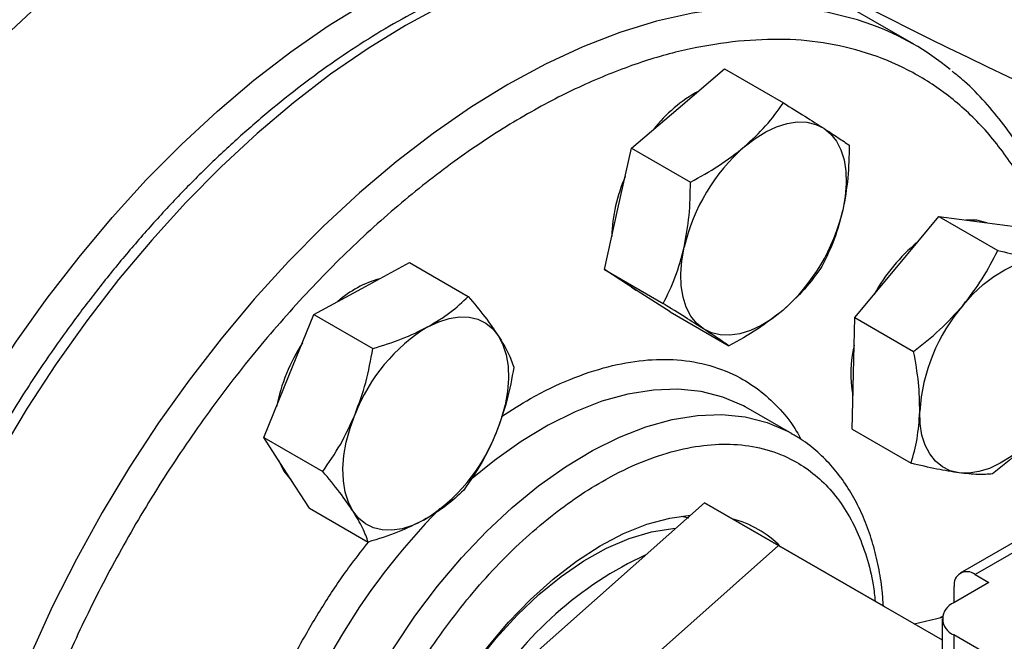
# Model space of a CAD drawing. Extents: x 0.4 to 10.6, y 0.4 to 8.1.
# Drawn here: x 3 to 3.2, y 5.3 to 5.4 of the extents above; entities that cross this region are included whole.
import ezdxf

# ---------------------------------------------------------------- set-up
doc = ezdxf.new("R2010")
doc.units = 0
doc.linetypes.add('SLD-SOLID', pattern=[0])
doc.layers.get('0').update_dxf_attribs({"linetype": 'CONTINUOUS'})

msp = doc.modelspace()

# ---------------------------------------------------------------- linework, layer by layer
at = {"color": 7, "linetype": 'SLD-SOLID'}
for p, q in [((3.213723045883841, 5.37655933268642), (3.193216949229322, 5.388397250307912)), ((3.166543437492323, 5.363683714457348), (3.175850136709702, 5.371622449025882)), ((3.175850136709702, 5.371622449025882), (3.187628164708649, 5.364823138189486)), ((3.157236738274968, 5.355744979888804), (3.166543437492323, 5.363683714457348)), ((3.154507853017607, 5.343579378850397), (3.157236738274968, 5.355744979888804)), ((3.157236738274968, 5.355744979888804), (3.169014766273905, 5.348945669052406)), ((3.151778967760255, 5.331413777811987), (3.154507853017607, 5.343579378850397)), ((3.210337936480689, 5.331942534839635), (3.218752375100765, 5.342060277636817)), ((3.218752375100765, 5.342060277636817), (3.230530403099712, 5.335260966800437)), ((3.218752375100765, 5.342060277636817), (3.226904523790798, 5.340981613847539)), ((3.226904523790798, 5.340981613847539), (3.235056672480858, 5.33990295005825)), ((3.103197153161626, 5.32763075971361), (3.112761876804663, 5.33284947441205)), ((3.112761876804663, 5.33284947441205), (3.124539904803614, 5.326050163575652)), ((3.151778967760255, 5.331413777811987), (3.163556995759196, 5.324614466975586)), ((3.158356781720274, 5.327186911342119), (3.151778967760255, 5.331413777811987)), ((3.201923497860627, 5.321824792042454), (3.210337936480689, 5.331942534839635)), ((3.093632429518579, 5.322412045015176), (3.103197153161626, 5.32763075971361)), ((3.158122141374118, 5.327312136155699), (3.15851342989881, 5.327086250098515)), ((3.164934595680283, 5.322960044872259), (3.158356781720274, 5.327186911342119)), ((3.164934595680283, 5.322960044872259), (3.176712623679223, 5.316160734035856)), ((3.08862291795448, 5.310106315130995), (3.093632429518579, 5.322412045015176)), ((3.093632429518579, 5.322412045015176), (3.105410457517526, 5.315612734178771)), ((3.201661207930611, 5.310628385455985), (3.201923497860627, 5.321824792042454)), ((3.201923497860627, 5.321824792042454), (3.213701525859574, 5.315025481206066)), ((3.083613406390402, 5.297800585246803), (3.08862291795448, 5.310106315130995)), ((3.201398918000586, 5.299431978869526), (3.201661207930611, 5.310628385455985)), ((3.180568800841184, 5.30361399738019), (3.179966171145048, 5.30395189922698)), ((3.189407635606043, 5.298511446681306), (3.180568800841192, 5.303613997380209)), ((3.201398918000586, 5.299431978869526), (3.213176945999532, 5.292632668033137)), ((3.083613406390402, 5.297800585246803), (3.095391434389339, 5.291001274410386)), ((3.088168618469351, 5.290713570061053), (3.083613406390402, 5.297800585246803)), ((3.092723830548306, 5.283626554875294), (3.088168618469351, 5.290713570061053)), ((3.092723830548306, 5.283626554875294), (3.104501858547249, 5.276827244038881)), ((3.171809495984981, 5.284691683262571), (3.122918909693001, 5.241306573797316)), ((3.171809495984981, 5.284691683262571), (3.186658738389899, 5.276119398088433)), ((3.207625054256836, 5.264054917560252), (3.171809495984981, 5.284691683262571)), ((3.167205743652049, 5.282034734913593), (3.168689651533815, 5.28171556548153)), ((3.235426116993218, 5.277774333458899), (3.223037828898677, 5.270622726968145)), ((3.238378632936044, 5.27748196308196), (3.225990344842022, 5.270330356591506)), ((3.137768152097919, 5.232734288623178), (3.186658738389899, 5.276119398088433)), ((3.186658738389899, 5.276119398088433), (3.219438674451987, 5.257231744429214)), ((3.225990344842022, 5.270330356591506), (3.228774229807846, 5.268723254009481)), ((3.228774229807846, 5.268723254009481), (3.221744920269416, 5.264665319988499)), ((3.221814517393548, 5.264705497553058), (3.221814517393548, 5.267918919055924)), ((3.207625054256836, 5.264054917560252), (3.219438674451987, 5.257235059786346)), ((3.21381187600915, 5.260483341385777), (3.219462404034481, 5.26180374790271)), ((3.219483298876777, 5.261934368951545), (3.218949914705814, 5.261683990201047)), ((3.219438674451987, 5.261451114823843), (3.219438674451987, 5.255021659612145)), ((3.221744920269416, 5.258236909659186), (3.221744920269416, 5.251807454447488)), ((3.264437985563566, 5.233590727672884), (3.221744920269416, 5.258236909659186))]:
    msp.add_line(p, q, dxfattribs=at)
at = {"color": 7, "linetype": 'SLD-SOLID', "flags": 128}
for points in [[(2.952992841546541, 5.206848563975369), (2.953238712642022, 5.215663448695657), (2.953975273070688, 5.224724463450643), (2.955199368767705, 5.233992807584075), (2.956905757967371, 5.243428792623472), (2.959087133649164, 5.252992012232255), (2.961734154827524, 5.262641515235888), (2.964835486551387, 5.27233598098109), (2.968377848442185, 5.28203389627722), (2.972346071562469, 5.291693733162128), (2.976723163371626, 5.301274126731267), (2.981490380490545, 5.310734052268566), (2.986627308963647, 5.320033000920559), (2.992111951674575, 5.32913115316152), (2.997920822541221, 5.337989549306777), (3.004029047086742, 5.346570256344073), (3.010410468955881, 5.354836530368538), (3.017037761920502, 5.362752973925737), (3.023882546894689, 5.370285687589006), (3.030915513458353, 5.377402415121994), (3.038106545368946, 5.384072681604825), (3.045424849523841, 5.390267923932383), (3.05283908782112, 5.395961613125908), (3.060317511354139, 5.401129367934164), (3.067828096365222, 5.405749059237695), (3.075338681376305, 5.409800904809108), (3.082817104909324, 5.413267554023618), (3.090231343206603, 5.416134162157078), (3.097549647361498, 5.418388453953373), (3.104740679272091, 5.420020776188943), (3.111773645835755, 5.421024139009377), (3.118618430809941, 5.421394245861041), (3.125245723774563, 5.421129511889575), (3.131627145643702, 5.420231070726486), (3.137735370189223, 5.418702769634768), (3.143544241055869, 5.416551153034324), (3.149022284792854, 5.413789244603505)], [(2.989183346095459, 5.185956230405102), (2.98942921719094, 5.194771115125391), (2.990165777619607, 5.203832129880377), (2.991389873316623, 5.213100474013809), (2.99309626251629, 5.222536459053206), (2.995277638198083, 5.23209967866199), (2.997924659376443, 5.241749181665623), (3.001025991100304, 5.251443647410824), (3.004568352991103, 5.261141562706953), (3.008536576111388, 5.270801399591861), (3.012913667920544, 5.280381793161001), (3.017680885039463, 5.289841718698299), (3.022817813512566, 5.299140667350294), (3.028302456223493, 5.308238819591255), (3.034111327090139, 5.317097215736512), (3.04021955163566, 5.325677922773806), (3.0466009735048, 5.333944196798272), (3.053228266469421, 5.341860640355471), (3.060073051443608, 5.34939335401874), (3.067106018007271, 5.356510081551728), (3.074297049917865, 5.363180348034559), (3.08161535407276, 5.369375590362116), (3.089029592370039, 5.375069279555643), (3.096508015903058, 5.380237034363899), (3.10401860091414, 5.384856725667428), (3.111529185925223, 5.388908571238842), (3.119007609458242, 5.392375220453353), (3.126421847755521, 5.395241828586813), (3.133740151910416, 5.397496120383107), (3.140931183821009, 5.399128442618677), (3.147964150384672, 5.400131805439112), (3.15480893535886, 5.400501912290775), (3.161436228323481, 5.400237178319307), (3.16781765019262, 5.399338737156221), (3.173925874738141, 5.397810436064502), (3.179734745604788, 5.395658819464058), (3.185219388315715, 5.392893100907492), (3.188580316877952, 5.390784515844953)], [(3.179801689639559, 5.356029888409014), (3.181938657672598, 5.357684421784199), (3.184104917827341, 5.359030165970693), (3.186263404791937, 5.360044094912356), (3.188377186255978, 5.360708860003879), (3.190410094832562, 5.361013086930242), (3.192327346892316, 5.360951570284386), (3.194096137720935, 5.360525362633176), (3.195686202816964, 5.359741756507677)], [(3.195686202816964, 5.359741756507677), (3.197070335725708, 5.358614159625984), (3.198224853549373, 5.357161865483357), (3.199130002167903, 5.355409723235227), (3.199770294237479, 5.353387712521245), (3.200134774183269, 5.351130430505337), (3.200217205652348, 5.348676499908628), (3.200016178219426, 5.346067908163988), (3.199535131519626, 5.343349288999402)], [(3.228340354879834, 5.340791629701972), (3.226352096618014, 5.341300523266209), (3.224173931692541, 5.341342916239277)], [(3.171615033867509, 5.319533085293783), (3.170230900958765, 5.320660682175474), (3.169076383135101, 5.322112976318102), (3.168171234516571, 5.323865118566231), (3.167530942446995, 5.325887129280211), (3.167166462501205, 5.328144411296121), (3.167084031032127, 5.330598341892828), (3.167285058465049, 5.333206933637467), (3.167766105164842, 5.335925552802061)], [(3.223596188627933, 5.324288708791312), (3.22556600688947, 5.326471092884744), (3.227637118685282, 5.328406105923845), (3.229774086718322, 5.330060639299028), (3.231940346873064, 5.331406383485522), (3.234098833837661, 5.332420312427184), (3.236212615301703, 5.333085077518707), (3.238245523878288, 5.333389304445069), (3.240162775938043, 5.333327787799217)], [(3.157240108057694, 5.327904479593657), (3.157804354547495, 5.327505820760782), (3.158122141374118, 5.327312136155699)], [(3.187499547044907, 5.323244953392452), (3.185362579011867, 5.321590420017266), (3.183196318857126, 5.320244675830772), (3.18103783189253, 5.319230746889108), (3.17892405042849, 5.318565981797582), (3.176891141851906, 5.318261754871219), (3.174973889792153, 5.318323271517074), (3.173205098963536, 5.318749479168282), (3.171615033867509, 5.319533085293783)], [(3.116455405308869, 5.319976933665271), (3.118613892273463, 5.320990862606933), (3.120727673737501, 5.321655627698457), (3.122760582314083, 5.321959854624821), (3.124677834373834, 5.321898337978966), (3.126446625202449, 5.321472130327758), (3.128036690298449, 5.320688524202278), (3.129420823207192, 5.319560927320586), (3.130575341030867, 5.318108633177958)], [(3.130575341030867, 5.318108633177958), (3.131480489649397, 5.316356490929828), (3.132120781718974, 5.314334480215846), (3.132485261664766, 5.312077198199936), (3.132567693133846, 5.309623267603228), (3.132366665700924, 5.307014675858587), (3.131885619001113, 5.304296056694005), (3.131132783876819, 5.30151392643713), (3.130121041545733, 5.298715888108013)], [(3.222809318837892, 5.290699489031901), (3.221040528009275, 5.291125696683109), (3.219450462913272, 5.291909302808591), (3.218066330004526, 5.293036899690282), (3.21691181218086, 5.29448919383291), (3.216006663562329, 5.296241336081041), (3.215366371492751, 5.298263346795024), (3.215001891546958, 5.300520628810935), (3.214919460077854, 5.302974559407661)], [(3.101426870616584, 5.283059744012702), (3.100521721998053, 5.284811886260832), (3.099881429928477, 5.286833896974812), (3.099516949982686, 5.289091178990722), (3.099434518513607, 5.29154510958743), (3.09963554594653, 5.294153701332069), (3.100116592646343, 5.296872320496652), (3.100869427770639, 5.299654450753526), (3.101881170101712, 5.302452489082647)], [(3.239375906148001, 5.2997385680398), (3.237406087886464, 5.297556183946367), (3.235334976090653, 5.295621170907265), (3.233198008057613, 5.293966637532082), (3.231031747902871, 5.292620893345587), (3.228873260938275, 5.291606964403925), (3.226759479474234, 5.2909421993124), (3.22472657089765, 5.290637972386037), (3.222809318837892, 5.290699489031901)], [(3.086522638094522, 5.293274392193987), (3.087616191296578, 5.291032479479711), (3.089101705111418, 5.289261870538136)], [(3.115546806338586, 5.281191443525382), (3.113388319373992, 5.280177514583721), (3.111274537909954, 5.279512749492196), (3.109241629333372, 5.279208522565832), (3.107324377273623, 5.279270039211687), (3.105555586445008, 5.279696246862894), (3.103965521349009, 5.280479852988375), (3.102581388440266, 5.281607449870066), (3.101426870616584, 5.283059744012702)], [(3.110224565535229, 5.220951900647889), (3.112261667734551, 5.227048499035231), (3.11474016050166, 5.233121988914368), (3.117631961523147, 5.239103555218126), (3.120904305537934, 5.244925424410173), (3.124520115580772, 5.25052163238626), (3.128438423079069, 5.255828771873888), (3.132614832043196, 5.260786710862035), (3.137002022090779, 5.265339273920876), (3.141550284605547, 5.269434878691841), (3.146208085955815, 5.273027120336355), (3.150922651391121, 5.276075297321198), (3.155640563001238, 5.278544872583142), (3.160308364962442, 5.280407864847677), (3.164873169213354, 5.281643165668032), (3.169023465066593, 5.282219382037791)], [(3.111380864229875, 5.184810533775656), (3.110176676575955, 5.187594631935163), (3.108888604042872, 5.191910113644785), (3.108090300308192, 5.196641256010391), (3.107791455697842, 5.201730629372638), (3.107995697780567, 5.207116455633154), (3.108700547334155, 5.212733358156972), (3.109897448439842, 5.218513155356308), (3.111571872339569, 5.224385688322684), (3.113703493795428, 5.230279672461034), (3.116266437810516, 5.236123562788118), (3.119229593716346, 5.241846422391712), (3.122556992814218, 5.247378783508615), (3.126208244986499, 5.252653490769208), (3.130139028977934, 5.257606516372651), (3.134301630395648, 5.262177737297667), (3.13864552089724, 5.266311665114565), (3.143117971536411, 5.269958119539615), (3.147664692820942, 5.273072837555716), (3.152230493713593, 5.275618010705461), (3.156759951576522, 5.277562744034594), (3.161198084927042, 5.278883431114905), (3.16549102083833, 5.279564040594291), (3.166080569012814, 5.279607879965062)]]:
    msp.add_lwpolyline(points, dxfattribs=at)
at = {"color": 8, "linetype": 'SLD-SOLID', "flags": 128}
for points in [[(3.184951221769574, 5.392283995484839), (3.181923194071484, 5.393313753233127), (3.175811267571678, 5.394842980567951), (3.169425978174115, 5.395741966240854), (3.162794668668284, 5.396006860657167), (3.155945735339546, 5.395636529498335), (3.148908506371883, 5.394632558579232), (3.141713116260108, 5.392999247057467), (3.134390376769336, 5.390743589023728), (3.126971644994276, 5.387875243552009), (3.119488689083331, 5.384406493337975), (3.111973552202517, 5.380352192102577), (3.104458415321703, 5.375729700986132), (3.096975459410755, 5.370558814205258), (3.089556727635691, 5.364861674290999), (3.082233988144914, 5.358662677271112), (3.075038598033133, 5.351988368202519), (3.068001369065461, 5.344867327501312), (3.061152435736713, 5.337330048557018), (3.054521126230871, 5.329408807155216), (3.048135836833297, 5.321137523267684), (3.042023910333476, 5.312551615801856), (3.036211518939002, 5.303687850931635), (3.030723552202161, 5.294584184658984), (3.025583510439048, 5.285279600280504), (3.020813404097605, 5.275813941454969), (3.016433659505508, 5.266227741586663), (3.012463031401489, 5.256562050255124), (3.008918522624673, 5.246858257434536), (3.005815311305805, 5.237157916255513), (3.003166685872165, 5.227502565068204), (3.000983988144485, 5.217933549568711), (2.999276564769528, 5.208491845750463), (2.998051727196315, 5.199217884438729), (2.997314720367374, 5.19015137815961), (2.997068700259096, 5.181331151084906), (2.997314720367351, 5.172794972781061), (2.998051727196269, 5.164579396474065), (2.999276564769458, 5.156719602522946), (3.000983988144393, 5.14924924777206), (3.00316668587205, 5.14220032142732), (3.005815311305669, 5.135603008073504), (3.008918522624516, 5.129485558419232), (3.012463031401312, 5.12387416832309), (3.01643365950531, 5.118792866618949), (3.020813404097389, 5.114263412220799), (3.023518507445975, 5.111909388535576)], [(3.205354685420618, 5.380484163686393), (3.202429290726029, 5.381475835611644), (3.196317364226222, 5.383005062946469), (3.189932074828658, 5.383904048619371), (3.183300765322826, 5.384168943035684), (3.176451831994088, 5.383798611876853), (3.169414603026423, 5.38279464095775), (3.162219212914647, 5.381161329435985), (3.154896473423876, 5.378905671402245), (3.147477741648813, 5.376037325930525), (3.139994785737867, 5.372568575716492), (3.132479648857053, 5.368514274481093), (3.124964511976237, 5.363891783364647), (3.117481556065289, 5.358720896583772), (3.110062824290224, 5.353023756669514), (3.102740084799446, 5.346824759649624), (3.095544694687664, 5.340150450581031), (3.08850746571999, 5.333029409879823), (3.081658532391242, 5.325492130935527), (3.0750272228854, 5.317570889533725), (3.068641933487824, 5.309299605646191), (3.062530006988003, 5.300713698180363), (3.056717615593528, 5.29184993331014), (3.051229648856687, 5.282746267037489), (3.046089607093572, 5.273441682659007), (3.041319500752129, 5.263976023833471), (3.036939756160031, 5.254389823965164), (3.032969128056012, 5.244724132633623), (3.029424619279196, 5.235020339813035), (3.026321407960327, 5.225319998634009), (3.023672782526687, 5.215664647446699), (3.021490084799006, 5.206095631947205), (3.01978266142405, 5.196653928128956), (3.018557823850836, 5.187379966817222), (3.017820817021896, 5.1783134605381), (3.017574796913617, 5.169493233463395), (3.017820817021872, 5.160957055159548), (3.01855782385079, 5.152741478852553), (3.01978266142398, 5.144881684901433), (3.021490084798914, 5.137411330150547), (3.023672782526573, 5.130362403805805), (3.026321407960191, 5.123765090451988), (3.029424619279039, 5.117647640797715), (3.032969128055835, 5.112036250701574), (3.036939756159834, 5.106954948997431), (3.041319500751913, 5.10242549459928), (3.044038579997202, 5.100060077941757)], [(3.179966171145048, 5.30395189922698), (3.179605449496903, 5.304144815639753), (3.175528311415401, 5.305888092683023), (3.171141208787995, 5.307000542799583), (3.166481570827453, 5.307472674957279), (3.16158915192191, 5.30730046109101), (3.156505692464453, 5.306485370468763), (3.151274562738793, 5.305034357156333), (3.145940392899307, 5.302959800687689), (3.140548692202289, 5.300279400447155), (3.135145460737026, 5.297016024664499), (3.129776796969254, 5.293197515311264), (3.124673361711418, 5.289018234852959)], [(3.106158683427644, 5.155479504943279), (3.103895322993251, 5.157008772641968), (3.100539526838167, 5.159963829361932), (3.09758895382862, 5.163489500354943), (3.095068777213183, 5.167555705839206), (3.093000498250151, 5.17212775438323), (3.09140176276638, 5.177166638880898), (3.090286210609321, 5.182629369346336), (3.089663359276645, 5.188469339689318), (3.08953852271631, 5.194636725341994), (3.089912765989836, 5.201078908344532), (3.090782896185564, 5.207740926263004), (3.092141489659465, 5.214565941109494), (3.093976955371046, 5.221495724263763), (3.096273633774023, 5.22847115325931), (3.099011930418047, 5.235432716195413), (3.102168483121649, 5.242321019471678), (3.10571636129013, 5.249077294513302), (3.109625295677902, 5.255643899163823), (3.113861936635022, 5.261964809467683), (3.11839013863464, 5.26798609764686), (3.123171268653895, 5.273656392193654), (3.128164535777242, 5.278927316154284), (3.13332733921016, 5.283753899863991), (3.138615631734113, 5.288094964612371), (3.143984295501886, 5.291913473965606), (3.14938752696715, 5.295176849748263), (3.154779227664169, 5.297857249988799), (3.160113397503657, 5.299931806457443), (3.165344527229318, 5.301382819769873), (3.170427986686776, 5.30219791039212), (3.175320405592319, 5.302370124258389), (3.179980043552863, 5.301897992100693), (3.18436714618027, 5.300785541984133), (3.188444284261772, 5.299042264940862), (3.189316029925629, 5.298564095881714)]]:
    msp.add_lwpolyline(points, dxfattribs=at)
at = {"color": 7, "linetype": 'SLD-SOLID'}
for centre, radius, start, end in [((2.499533491438192, 6.294709803268307), 1.047408740824903, 293.6321762065431, 306.3624472607586), ((3.697490482251764, 6.348947643106125), 1.08364766242551, 238.3442521865382, 245.7421618371101), ((3.186474454104198, 5.329359557223637), 0.05449943596527599, 50.70012101772424, 69.7308965394495), ((3.184933789457169, 5.341318625213763), 0.0295543557595823, 118.8620867320295, 142.0671263189445), ((3.205212884381665, 5.327162563758709), 0.03845843536452514, 131.3566676028414, 166.8291159009715), ((3.18452046804625, 5.33734377132224), 0.03126127913185497, 156.0053458135622, 178.7089835623455), ((3.162088352302929, 5.352112278042687), 0.03845843536438716, 311.3566676027672, 346.8291159010262), ((3.237846927513003, 5.30866599473613), 0.03666508849813777, 129.605323375417, 150.897349538101), ((3.112445054310588, 5.309332548596887), 0.02103894024884404, 105.5273172842429, 131.7083073036057), ((3.251299993949615, 5.300587660223635), 0.03645875111011195, 139.4524827469747, 176.2462473728894), ((3.134969842634514, 5.28975680276659), 0.03544066451152796, 121.4938208762421, 159.0088520370622), ((3.123067079630559, 5.296356424399039), 0.03772060555341748, 147.3274319157834, 168.371298204047), ((3.22391067722769, 5.310735865333805), 0.02280302971432471, 165.9090396823418, 191.4069995846467), ((3.097032369012908, 5.311411574424069), 0.03544066451155013, 301.4938208762849, 339.0088520370798), ((3.171954545459037, 5.260929911084504), 0.02126965213882404, 44.75340554633197, 75.34588390531836), ((3.191757077698902, 5.206425158777804), 0.0748899252631888, 115.0174582824544, 148.1537210115619), ((3.224360232162335, 5.268331874942835), 0.002578991323861822, 50.79671477264583, 189.2140369820828), ((3.222964818118202, 5.261451114823842), 0.00343791588058505, 110.7834207994654, 249.2165792005302)]:
    msp.add_arc(centre, radius, start, end, dxfattribs=at)
at = {"color": 8, "linetype": 'SLD-SOLID'}
msp.add_arc((3.217296192734865, 5.186839798162065), 0.1380047091658235, 135.5005489702284, 163.7181394619568, dxfattribs=at)
at = {"color": 7, "linetype": 'SLD-SOLID'}
for points, knots in [([(3.184423568489421, 5.392466915276978), (3.183959303819022, 5.392658660182932), (3.181579085327253, 5.393641708861743), (3.176963635840333, 5.394841785919887), (3.17080060844166, 5.395977697563881), (3.164570856403689, 5.39647611418023), (3.158385593342132, 5.39645341324594), (3.152044508332327, 5.395912483773142), (3.145573726334462, 5.394859790297863), (3.138997093270142, 5.393299460338176), (3.13233895270022, 5.391239291074543), (3.125623139693829, 5.388688796432601), (3.118873152360808, 5.385659415574103), (3.112112329790974, 5.382164322767209), (3.105363686895218, 5.378218288298124), (3.098650059661685, 5.373837662787591), (3.091994094475614, 5.369040334132709), (3.085418741617572, 5.363846151965887), (3.078947516847393, 5.358277377232271), (3.072605000518329, 5.352359530486016), (3.066417855412796, 5.346123075959007), (3.060417092130973, 5.339607123914093), (3.054643951808187, 5.332868674114325), (3.049167781967637, 5.32601091944273), (3.044080639681205, 5.319189999386711), (3.039790159134059, 5.313051750924303), (3.03612401946991, 5.307507223472002), (3.032597336086888, 5.301938021851029), (3.030228891896489, 5.297910973143741), (3.028886908605239, 5.295629208557459)], [0, 0, 0, 0, 0.0103145686384503, 0.05288131657043591, 0.0963409771488544, 0.1356822413853361, 0.1751606185987017, 0.2147550422543537, 0.2544407134969043, 0.294190425275704, 0.3339783064163752, 0.3737818193191714, 0.413582314296208, 0.4533643919908925, 0.4931119374433197, 0.5328152009111583, 0.5724635987890438, 0.6120442477376564, 0.6515394775851366, 0.6909228081180078, 0.7301516325203331, 0.7691523347668698, 0.8077861574427662, 0.8457582091993743, 0.8823163642156924, 0.9166291951530554, 0.9409932354826368, 0.9665661988684024, 0.9999999999999999, 0.9999999999999999, 0.9999999999999999, 0.9999999999999999]), ([(3.178634375649656, 5.377204600233346), (3.175462318694283, 5.376779077951792), (3.169118089792923, 5.375928017963021), (3.15907448359962, 5.373093639502869), (3.148609211836197, 5.369042901070811), (3.137695072839175, 5.363555912821345), (3.126541036725637, 5.356675101744038), (3.115308250947923, 5.348422921591077), (3.104174216576258, 5.338879306251254), (3.093319886003009, 5.328165748948172), (3.082921369089707, 5.316444652637418), (3.07314024305425, 5.303910168756845), (3.064115366829149, 5.290777955050456), (3.055956722385592, 5.277273198908227), (3.048741320002216, 5.263618843796099), (3.042546594217403, 5.250096481191506), (3.037308382047982, 5.236752492395645), (3.032980628486452, 5.223588434962245), (3.029509671490918, 5.210508867549153), (3.026894251344887, 5.197424444985847), (3.025184081068326, 5.184345615207601), (3.024475658626516, 5.17133525043413), (3.024859246634211, 5.158675912055535), (3.026389684771558, 5.146588349134102), (3.029088216953496, 5.135288966777686), (3.032939624726685, 5.124978173819508), (3.037891425380003, 5.115828936304198), (3.043856282114725, 5.107977584316505), (3.050716671063629, 5.10151607028346), (3.058333282011207, 5.096492976635413), (3.06654894633714, 5.092899242416296), (3.075167925960486, 5.09073731618823), (3.08408455764546, 5.089779309714046), (3.090292141630326, 5.090170530411587), (3.093395989875987, 5.090366144305606)], [0, 0, 0, 0, 0.02912374416192794, 0.05824854409217375, 0.08873429310447492, 0.1199938771889405, 0.1519013647111199, 0.1843126601871638, 0.2170687486512687, 0.2499999955569122, 0.2829312424625549, 0.3156873309266574, 0.3480986264026979, 0.380006113924873, 0.4112656980093335, 0.4417514470216289, 0.4708746640801954, 0.4999999955442597, 0.5291232126152802, 0.5582485440916403, 0.5887342931039357, 0.6199938771883962, 0.6519013647105713, 0.6843126601866115, 0.7170687486507139, 0.749999995556357, 0.7829312424620005, 0.8156873309261049, 0.8480986264021485, 0.8800061139243283, 0.9112656980087936, 0.941751447021095, 0.9708751956612137, 1, 1, 1, 1]), ([(3.244246933680192, 5.334597525197023), (3.243857349085293, 5.335942170347847), (3.242856995132684, 5.339394876407317), (3.240826625670034, 5.344608419893002), (3.238203366402862, 5.350259352181621), (3.235189858112561, 5.355556560367731), (3.231809975724737, 5.360503074582064), (3.228037782759133, 5.365045014319983), (3.224568162400591, 5.368628139120467), (3.222228370062901, 5.370501223543818), (3.221394293778028, 5.371168930362032)], [0, 0, 0, 0, 0.08774719627377915, 0.2253124373298989, 0.3633070095123629, 0.5018117314335493, 0.6409490253601968, 0.7808957267759162, 0.921894915515921, 1, 1, 1, 1]), ([(3.179801689639559, 5.356029888409014), (3.181286546579802, 5.357403175485881), (3.184289225499751, 5.360180237736785), (3.186507068743254, 5.363264218832289), (3.187628164708649, 5.364823138189486)], [0, 0, 0, 0, 0.4945107285292685, 0.9999999999999999, 0.9999999999999999, 0.9999999999999999, 0.9999999999999999]), ([(3.187628164708649, 5.364823138189486), (3.189110150324763, 5.36389784118684), (3.19210129331844, 5.362030282138737), (3.194484018035662, 5.360509204245594), (3.195686202816964, 5.359741756507677)], [0, 0, 0, 0, 0.4954579634764293, 0.9999999999999999, 0.9999999999999999, 0.9999999999999999, 0.9999999999999999]), ([(3.195686202816964, 5.359741756507677), (3.196713803171721, 5.359076555093268), (3.198791817450225, 5.357731384248569), (3.200114958847645, 5.356826708921665), (3.200783792628679, 5.356369405249753)], [0, 0, 0, 0, 0.4945107285292067, 1, 1, 1, 1]), ([(3.200783792628678, 5.356369405249752), (3.20075432937739, 5.354154822852578), (3.200694862674944, 5.349685054354698), (3.199924042633253, 5.345473962074458), (3.199535131519626, 5.343349288999402)], [0, 0, 0, 0, 0.4954579634771368, 1, 1, 1, 1]), ([(3.169014766273905, 5.348945669052406), (3.170939934852653, 5.349996119141333), (3.174825569398191, 5.352116279006269), (3.178132968008912, 5.35471747545525), (3.179801689639559, 5.356029888409014)], [0, 0, 0, 0, 0.495457963477102, 1, 1, 1, 1]), ([(3.167766105164842, 5.335925552802061), (3.168148772577991, 5.338007100705976), (3.168922602934086, 5.342216408581072), (3.168983821131761, 5.34668622487193), (3.169014766273905, 5.348945669052406)], [0, 0, 0, 0, 0.4945107285290206, 1, 1, 1, 1]), ([(3.199535131519626, 5.343349288999402), (3.199003285761823, 5.341353859920761), (3.197927786835065, 5.337318701604629), (3.196199601340568, 5.333811205050673), (3.195326022113986, 5.332038203172927)], [0, 0, 0, 0, 0.4945107285288894, 1, 1, 1, 1]), ([(3.163556995759196, 5.324614466975586), (3.164413898433174, 5.326351378761547), (3.166143414834452, 5.329857048089724), (3.167221942579772, 5.333890504493747), (3.167766105164842, 5.335925552802061)], [0, 0, 0, 0, 0.4954579634767887, 0.9999999999999999, 0.9999999999999999, 0.9999999999999999, 0.9999999999999999]), ([(3.223596188627933, 5.324288708791312), (3.224931536887662, 5.326027114137509), (3.227631879231501, 5.329542518851515), (3.229557182801003, 5.333340917191036), (3.230530403099712, 5.335260966800437)], [0, 0, 0, 0, 0.4945107285290239, 1, 1, 1, 1]), ([(3.230530403099712, 5.335260966800437), (3.232268067597139, 5.334846951753384), (3.235775256148985, 5.334011330817662), (3.238691439068804, 5.333557011163007), (3.240162775938043, 5.333327787799217)], [0, 0, 0, 0, 0.495457963477102, 1, 1, 1, 1]), ([(3.195326022113986, 5.332038203172927), (3.194228292957924, 5.330510082472792), (3.192012708111212, 5.327425823438155), (3.189013017204115, 5.324646991112962), (3.187499547044907, 5.323244953392452)], [0, 0, 0, 0, 0.4954579634766909, 0.9999999999999999, 0.9999999999999999, 0.9999999999999999, 0.9999999999999999]), ([(3.116455405308869, 5.319976933665271), (3.117983497254146, 5.3208944496558), (3.121073606036664, 5.322749851242856), (3.123376046069041, 5.324942037129091), (3.124539904803614, 5.326050163575652)], [0, 0, 0, 0, 0.494510728529212, 1, 1, 1, 1]), ([(3.124539904803614, 5.326050163575652), (3.125693410982398, 5.324660365847646), (3.128021572529523, 5.321855288867443), (3.129718945178044, 5.319365058884808), (3.130575341030867, 5.318108633177958)], [0, 0, 0, 0, 0.4954579634771327, 1, 1, 1, 1]), ([(3.171615033867509, 5.319533085293783), (3.170438255168096, 5.320284405533465), (3.168058572318921, 5.321803725937126), (3.165068463624672, 5.323670721000939), (3.163556995759196, 5.324614466975586)], [0, 0, 0, 0, 0.4945107285286343, 1, 1, 1, 1]), ([(3.187499547044907, 5.323244953392452), (3.185865511760008, 5.321957785140865), (3.182561164269389, 5.319354872448926), (3.178676353729057, 5.317233211090325), (3.176712623679223, 5.316160734035856)], [0, 0, 0, 0, 0.4945107285287453, 1, 1, 1, 1]), ([(3.213701525859574, 5.315025481206066), (3.215481787394725, 5.316429811810773), (3.219074951025925, 5.319264221000306), (3.222080010035413, 5.322603767300134), (3.223596188627933, 5.324288708791312)], [0, 0, 0, 0, 0.4954579634767894, 1, 1, 1, 1]), ([(3.105410457517526, 5.315612734178771), (3.107377530397343, 5.316221441082921), (3.111347741847807, 5.317450015349603), (3.114742571195921, 5.31912954191272), (3.116455405308869, 5.319976933665271)], [0, 0, 0, 0, 0.4954579634764326, 1, 1, 1, 1]), ([(3.176712623679223, 5.316160734035856), (3.176058077485796, 5.316608360427283), (3.174736984190952, 5.317511820305669), (3.172661967177365, 5.318855262322606), (3.171615033867509, 5.319533085293783)], [0, 0, 0, 0, 0.4954579634771609, 1, 1, 1, 1]), ([(3.130575341030867, 5.318108633177958), (3.131264030825934, 5.316964180453048), (3.132656699893226, 5.314649867215971), (3.133316703977705, 5.312807453547275), (3.133650328961537, 5.311876133204137)], [0, 0, 0, 0, 0.4945107285288937, 1, 1, 1, 1]), ([(3.101881170101712, 5.302452489082647), (3.102645983079606, 5.304557517210721), (3.104192588509519, 5.308814306814325), (3.105001540809005, 5.313330066237708), (3.105410457517526, 5.315612734178771)], [0, 0, 0, 0, 0.4945107285292583, 1, 1, 1, 1]), ([(3.214919460077854, 5.302974559407661), (3.214888820645621, 5.304893707465495), (3.214826861560678, 5.308774610238918), (3.214079373204282, 5.312926663053641), (3.213701525859574, 5.315025481206066)], [0, 0, 0, 0, 0.4945107285286375, 1, 1, 1, 1]), ([(3.133650328961537, 5.311876133204136), (3.133250481971844, 5.30963879326637), (3.132443456917919, 5.305123092434624), (3.130899854070136, 5.300864517950778), (3.130121041545733, 5.298715888108013)], [0, 0, 0, 0, 0.4954579634766847, 1, 1, 1, 1]), ([(3.213176945999532, 5.292632668033137), (3.213633262748601, 5.29421217837929), (3.214554262677368, 5.29740015891969), (3.214796992618852, 5.301105206936064), (3.214919460077854, 5.302974559407661)], [0, 0, 0, 0, 0.4954579634771603, 1, 1, 1, 1]), ([(3.095391434389339, 5.291001274410386), (3.096618720801716, 5.292760943736946), (3.099095795554465, 5.29631254539899), (3.10094710610587, 5.300393484006626), (3.101881170101712, 5.302452489082647)], [0, 0, 0, 0, 0.4954579634771057, 1, 1, 1, 1]), ([(3.239375906148001, 5.2997385680398), (3.237891379543619, 5.298086281518879), (3.234889368629115, 5.294745026363837), (3.231297097762794, 5.291908947761224), (3.22948124337965, 5.290475340454553)], [0, 0, 0, 0, 0.4945107285288878, 1, 1, 1, 1]), ([(3.130121041545733, 5.298715888108013), (3.129207050223184, 5.296696978805217), (3.127358776222601, 5.292614338760579), (3.124882856626292, 5.289060899074099), (3.123631305833331, 5.287264673435762)], [0, 0, 0, 0, 0.4945107285287365, 1, 1, 1, 1]), ([(3.207637032190806, 5.264091587546858), (3.207568492624912, 5.265098057841926), (3.207385796382105, 5.267780863590848), (3.206696980984177, 5.27191066393568), (3.205603336024202, 5.276477057216454), (3.204131844880408, 5.280782788853047), (3.202297977324602, 5.284811060165635), (3.200090845672639, 5.288527551211287), (3.197512136519072, 5.291911726136101), (3.194536994278014, 5.294898818123452), (3.191782806878648, 5.297129395476992), (3.189910895315592, 5.298152792147818), (3.189270841355796, 5.298502717381752)], [0, 0, 0, 0, 0.06450256421299858, 0.1719353774660833, 0.279843638740539, 0.3882114217803924, 0.4970639712412989, 0.6064945941561023, 0.7167100822138575, 0.8280872201910721, 0.9412186677896998, 1, 1, 1, 1]), ([(3.222809318837892, 5.290699489031901), (3.221368741973595, 5.290923291156183), (3.218455606259464, 5.291375863995095), (3.214949330685163, 5.29221067833875), (3.213176945999532, 5.292632668033137)], [0, 0, 0, 0, 0.4945107285287322, 0.9999999999999999, 0.9999999999999999, 0.9999999999999999, 0.9999999999999999]), ([(3.101426870616584, 5.283059744012702), (3.100589002476865, 5.284290315562888), (3.098894664838911, 5.286778778358928), (3.096567693457607, 5.289583511764523), (3.095391434389339, 5.291001274410386)], [0, 0, 0, 0, 0.4945107285290219, 1, 1, 1, 1]), ([(3.22948124337965, 5.290475340454553), (3.228571018304909, 5.290411684890396), (3.22673387945189, 5.290283206656418), (3.224125404235693, 5.290559890434856), (3.222809318837892, 5.290699489031901)], [0, 0, 0, 0, 0.495457963476689, 1, 1, 1, 1]), ([(3.123631305833331, 5.287264673435762), (3.122491672376202, 5.286178295920394), (3.120191510624575, 5.283985622483995), (3.117104388980089, 5.282128460044672), (3.115546806338586, 5.281191443525382)], [0, 0, 0, 0, 0.4954579634771614, 1, 1, 1, 1]), ([(3.104501858547249, 5.276827244038881), (3.104175791791153, 5.277739371155677), (3.103517679942859, 5.279580348966177), (3.102128014997965, 5.281892943072597), (3.101426870616584, 5.283059744012702)], [0, 0, 0, 0, 0.4954579634767894, 1, 1, 1, 1]), ([(3.115546806338586, 5.281191443525382), (3.113869536048656, 5.280360046360131), (3.11047775869547, 5.278678794332038), (3.106508351366263, 5.277448928182713), (3.104501858547249, 5.276827244038881)], [0, 0, 0, 0, 0.4945107285286381, 1, 1, 1, 1])]:
    msp.add_open_spline(points, degree=3, knots=knots, dxfattribs=at)
at = {"color": 8, "linetype": 'SLD-SOLID'}
for points, knots in [([(3.241154038101217, 5.336383015809528), (3.240439332310251, 5.338423424763441), (3.23849962989537, 5.343961068679691), (3.234107341438547, 5.351710814014305), (3.228182437053104, 5.359601354058571), (3.22131150301375, 5.366052524729874), (3.213697654171234, 5.371078327643617), (3.205481271607489, 5.374671357364888), (3.196862476563353, 5.376833464641149), (3.187945798807032, 5.377791425925333), (3.181738220870892, 5.377400211160805), (3.178634375649656, 5.377204600233346)], [0, 0, 0, 0, 0.07136810478628787, 0.1936921275149874, 0.3153655193931362, 0.4357581682302126, 0.5542794085604693, 0.6703939937443847, 0.7836341472608023, 0.891815112919716, 1, 1, 1, 1]), ([(3.131209614508637, 5.30201430432001), (3.133134889422474, 5.303247297861121), (3.137714749562838, 5.306180353255793), (3.144883762243947, 5.309590335970476), (3.152482730382804, 5.312143754880387), (3.159683270405509, 5.313431017051299), (3.166528515313987, 5.313530332598805), (3.173037448892709, 5.312391661404414), (3.178622449123681, 5.310120718869059), (3.183286235142667, 5.307059483924141), (3.187053374535524, 5.30343413107239), (3.189685331311323, 5.30020965446151), (3.190853902741195, 5.297967656679396), (3.191131528911802, 5.297435008659048)], [0, 0, 0, 0, 0.07910367574427932, 0.1881724884553552, 0.2942665559595641, 0.3971741127805113, 0.5000726685887286, 0.6061668526682038, 0.7152445518701068, 0.8005099963066044, 0.8857854714569833, 0.9728652084276137, 1, 1, 1, 1]), ([(3.100098702557317, 5.219949752305216), (3.101032746630988, 5.222853569801524), (3.102929798712112, 5.228751249771734), (3.106777695766972, 5.237690993403975), (3.111032267042746, 5.245940215383511), (3.115507243488635, 5.253342583094135), (3.119997110339711, 5.25987045488915), (3.124843536845828, 5.266082920769722), (3.130006589935064, 5.271898698518274), (3.13539334333766, 5.277219361299124), (3.140911397902626, 5.281947453539916), (3.146496356537342, 5.286055258840024), (3.152610680979071, 5.289828451073812), (3.159171343500728, 5.293007349783558), (3.165987477320293, 5.29528138428381), (3.172444942444041, 5.296439873916685), (3.178584368310622, 5.296528089586541), (3.184420992827548, 5.295506072846159), (3.18943274850043, 5.293472524795243), (3.193606847229246, 5.290717548411361), (3.197015430552237, 5.287499893075641), (3.199970964813151, 5.283609565953915), (3.202432095459057, 5.27906910154866), (3.204324656562318, 5.273937843206496), (3.2055302772815, 5.269225677903706), (3.205881737271777, 5.266082571443515), (3.206004025591413, 5.264988947082036)], [0, 0, 0, 0, 0.04658512175554327, 0.09461480958658329, 0.1439897868025022, 0.1825940659780446, 0.2211932819971571, 0.2606189892991638, 0.3000395257033446, 0.3394652328578016, 0.3788857691138138, 0.4174900478824681, 0.4560892634932956, 0.5054687263003269, 0.5534973301467666, 0.6000790428290088, 0.6466652989103463, 0.6946938439138592, 0.7440688211282571, 0.7826731003044544, 0.8212723163229174, 0.8606980236242182, 0.9001185600290971, 0.93954426718233, 0.978964803439569, 1, 1, 1, 1]), ([(3.08226441400705, 5.237712669409607), (3.082280027886065, 5.237758738294658), (3.083426276926152, 5.241140755999428), (3.086519093531534, 5.24792229898341), (3.091192783161089, 5.257127947593345), (3.096208281823264, 5.265365784381776), (3.100533219579499, 5.271759316115451), (3.103462068849807, 5.275434231472899), (3.104598164430653, 5.276859724802278)], [0, 0, 0, 0, 0.003320621305793705, 0.2437740795038258, 0.4909946963761908, 0.6842457084959805, 0.8775194548767865, 1, 1, 1, 1])]:
    msp.add_open_spline(points, degree=3, knots=knots, dxfattribs=at)

doc.saveas('drawing.dxf')
